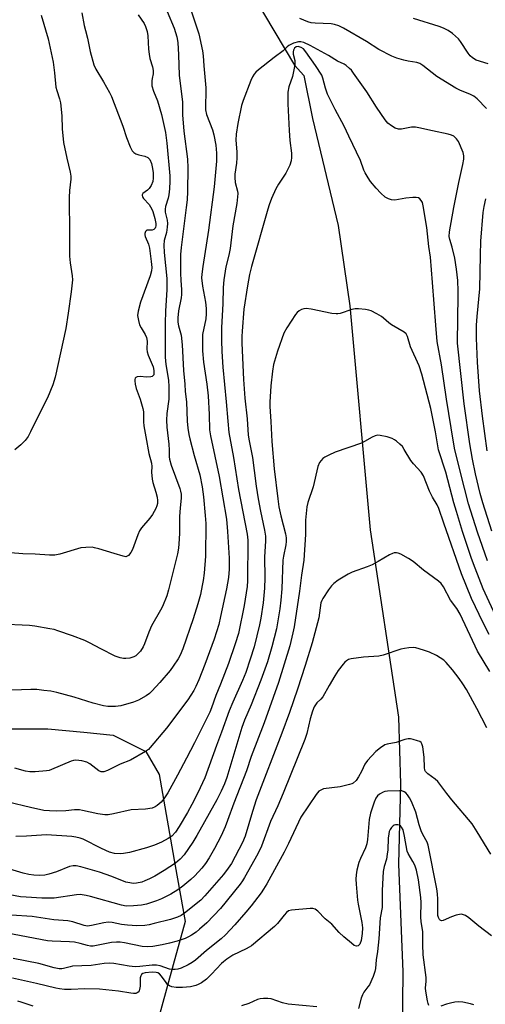
# Model space of a CAD drawing. Units: inches. Extents: x 1255770 to 1261770, y 581450 to 585451.
# Drawn here: x 1256363 to 1256518, y 582707 to 583034 of the extents above; entities that cross this region are included whole.
import ezdxf

# ---------------------------------------------------------------- set-up
doc = ezdxf.new("R2010")
doc.units = ezdxf.units.IN
doc.header["$MEASUREMENT"] = 0
for name, color, linetype in [('HYDRO-Hidden Single Line Stream', 5, 'Continuous'), ('HYDRO-Single Line Stream', 4, 'Continuous'), ('NTRL-Trees', 3, 'Continuous'), ('Undefined', 1, 'Continuous')]:
    doc.layers.add(name, color=color, linetype=linetype)

msp = doc.modelspace()

# ---------------------------------------------------------------- linework, layer by layer
at = {"layer": 'HYDRO-Hidden Single Line Stream'}
msp.add_line((1256371.41, 583158.57), (1256454.57, 583019.03), dxfattribs=at)
at = {"layer": 'HYDRO-Single Line Stream'}
msp.add_lwpolyline([(1256454.57, 583019.03), (1256457.6, 583015.63), (1256460.54, 583001.35), (1256468.97, 582965.85), (1256472.88, 582939.14), (1256479.59, 582864.87), (1256489.01, 582802.69), (1256489.73, 582780.61), (1256489.04, 582753.94), (1256490.41, 582718.2), (1256490.06, 582677.72), (1256486.99, 582625.31), (1256482.16, 582598.37), (1256471.46, 582559.06)], dxfattribs=at)
at = {"layer": 'NTRL-Trees'}
msp.add_lwpolyline([(1256357.59, 582798.83), (1256372.76, 582798.83), (1256384.68, 582797.75), (1256394.43, 582796.66), (1256405.27, 582791.25), (1256409.61, 582783.66), (1256414.99, 582753.39), (1256418.28, 582734.89), (1256414.33, 582720.51), (1256396.68, 582656.38), (1256412.03, 582627.6), (1256426.03, 582612.03), (1256424.25, 582572.01), (1256404.36, 582554.68), (1256355.85, 582535.27)], dxfattribs=at)
at = {"layer": 'Undefined'}
for points, elevation in [([(1256518.52, 582854.62), (1256515.2, 582864.06), (1256512.27, 582873.48), (1256510.88, 582878.72), (1256507.71, 582891.39), (1256507.21, 582893.97), (1256504.92, 582908.24), (1256503.24, 582919.57), (1256501.89, 582927.35), (1256501.38, 582932.77), (1256500.3, 582946.98), (1256499.58, 582955.3), (1256499.08, 582958.9), (1256498.47, 582965.22), (1256497.24, 582972.33), (1256496.93, 582973.46), (1256496.54, 582974.15), (1256496.05, 582974.74), (1256495.65, 582975.01), (1256494.89, 582975.18), (1256493.77, 582975.16), (1256491.46, 582974.94), (1256487.81, 582974.28), (1256486.74, 582974.36), (1256485.71, 582974.66), (1256484.61, 582975.3), (1256483.17, 582976.59), (1256481.67, 582978.19), (1256479.76, 582980.48), (1256478.92, 582981.66), (1256477.97, 582983.36), (1256477.57, 582984.26), (1256476.42, 582987.38), (1256472.59, 582995.47), (1256470.96, 582998.77), (1256468.02, 583004.4), (1256465.52, 583009.49), (1256464.79, 583011.41), (1256463.94, 583014.79), (1256463.57, 583015.74), (1256461.51, 583018.96), (1256458.32, 583023.53), (1256457.55, 583024.43), (1256456.72, 583024.97), (1256455.73, 583025.25), (1256455.06, 583025.18), (1256454.57, 583024.73), (1256454.26, 583024.04), (1256454.14, 583023.52), (1256454.13, 583022.72), (1256454.62, 583020.57), (1256454.67, 583020.03), (1256454.62, 583019.19), (1256453.83, 583015.28), (1256452.67, 583011.92), (1256452.34, 583010.05), (1256452.29, 583008.9), (1256452.36, 583006.28), (1256452.75, 582997.41), (1256453, 582994.02), (1256453.56, 582989.85), (1256453.56, 582988.4), (1256453.43, 582987.26), (1256452.95, 582985.89), (1256451.7, 582983.25), (1256449.23, 582979.53), (1256448.38, 582977.99), (1256446.96, 582974.82), (1256446.14, 582972.7), (1256445.69, 582971.3), (1256440.28, 582952.23), (1256439.62, 582949.55), (1256438.93, 582945.83), (1256437.78, 582938.07), (1256437.16, 582930.77), (1256437.07, 582929.05), (1256437.08, 582926.84), (1256437.63, 582914.8), (1256438.04, 582908.53), (1256438.81, 582901.68), (1256439.18, 582896.28), (1256439.47, 582894.42), (1256440.56, 582888.86), (1256441.21, 582884.5), (1256441.86, 582879.38), (1256442.52, 582875.14), (1256443.28, 582871.08), (1256444.61, 582864.78), (1256444.9, 582862.77), (1256444.91, 582861.05), (1256444.64, 582855.94), (1256444.71, 582848.95), (1256444.63, 582845.46), (1256444.12, 582840.63), (1256443.4, 582835.54), (1256442.98, 582833.33), (1256441.11, 582826.05), (1256439.87, 582821.93), (1256438.38, 582817.53), (1256437.3, 582814.82), (1256434.05, 582807.67), (1256432.83, 582804.78), (1256430.38, 582797.68), (1256428.62, 582793.3), (1256424.79, 582782.54), (1256422.51, 582777.59), (1256420.48, 582773.65), (1256419.06, 582771.02), (1256416.34, 582766.45), (1256415.06, 582764.52), (1256413.88, 582763.22), (1256412.69, 582762.38), (1256410.4, 582761.24), (1256408.06, 582760.23), (1256405.41, 582759.32), (1256399.77, 582757.81), (1256397.87, 582757.41), (1256396.76, 582757.32), (1256394.81, 582757.45), (1256393.18, 582757.93), (1256390.56, 582759.05), (1256384.46, 582762.18), (1256383.41, 582762.56), (1256382.06, 582762.91), (1256380.65, 582763.08), (1256372.35, 582763.65), (1256365.69, 582763.19), (1256362.15, 582763.06)], 630), ([(1256521.89, 582835.04), (1256517.14, 582845.29), (1256514.41, 582852.11), (1256513.24, 582855.38), (1256510.3, 582864.25), (1256508.22, 582870.89), (1256507.36, 582873.82), (1256504.69, 582883.98), (1256502.28, 582891.39), (1256501.28, 582897.36), (1256499.77, 582905.08), (1256496.78, 582916.54), (1256495.86, 582919.28), (1256493.05, 582925.56), (1256492.03, 582929.07), (1256491.52, 582929.9), (1256490.86, 582930.45), (1256486.75, 582932.87), (1256485.82, 582933.57), (1256484.07, 582935.15), (1256483.37, 582935.69), (1256481.83, 582936.59), (1256479.97, 582937.52), (1256479.15, 582937.79), (1256478.03, 582937.99), (1256475.77, 582938.21), (1256474.65, 582938.19), (1256473.52, 582937.93), (1256469.72, 582936.69), (1256468.91, 582936.52), (1256468.35, 582936.49), (1256466.93, 582936.68), (1256460.07, 582938.11), (1256458.4, 582938.31), (1256457.59, 582938.25), (1256456.83, 582937.96), (1256456.1, 582937.52), (1256455.42, 582937), (1256454.84, 582936.36), (1256451.97, 582931.94), (1256451.02, 582930.16), (1256448.9, 582924.11), (1256447.59, 582919.72), (1256447.26, 582917.46), (1256446.72, 582912.62), (1256446.38, 582907.27), (1256446.38, 582905.79), (1256446.71, 582900.81), (1256446.97, 582894.19), (1256447.79, 582885.11), (1256448.97, 582875.14), (1256449.35, 582872.51), (1256450.01, 582869.45), (1256451.51, 582863.56), (1256451.74, 582862.15), (1256451.81, 582861.03), (1256451.7, 582859.92), (1256450.87, 582856.11), (1256450.67, 582854.76), (1256450.29, 582845.23), (1256450.02, 582841.5), (1256449.69, 582838.67), (1256448.56, 582832.02), (1256447.06, 582826.06), (1256445.55, 582821.05), (1256443.42, 582815), (1256440.16, 582806.78), (1256438, 582801.67), (1256437.11, 582799.27), (1256432.07, 582782.67), (1256431.32, 582780.54), (1256430.22, 582778.08), (1256428.73, 582775.24), (1256422.15, 582763.42), (1256420.78, 582761.22), (1256417.96, 582757.04), (1256416.58, 582755.54), (1256415.03, 582754.2), (1256411.32, 582751.76), (1256408.25, 582749.93), (1256406.47, 582749.01), (1256404.94, 582748.32), (1256403.87, 582747.94), (1256402.15, 582747.59), (1256401.01, 582747.53), (1256399.92, 582747.66), (1256398.57, 582747.96), (1256393.96, 582749.77), (1256389.89, 582751.2), (1256383.69, 582753.03), (1256382.13, 582753.36), (1256381.14, 582753.37), (1256379.89, 582753.12), (1256375.57, 582751.37), (1256373.08, 582750.56), (1256371.7, 582750.22), (1256370.07, 582750.12), (1256368.06, 582750.26), (1256366.42, 582750.49), (1256364.57, 582750.94), (1256353.72, 582754.07)], 628), ([(1256519.08, 582830.17), (1256517.11, 582833.99), (1256513.2, 582842.03), (1256509.89, 582850.21), (1256504.06, 582867.02), (1256502.44, 582871.95), (1256501.86, 582873.2), (1256500.28, 582875.73), (1256499.26, 582877.73), (1256497.33, 582882.77), (1256496.54, 582883.98), (1256493.96, 582886.78), (1256493.12, 582887.81), (1256490.95, 582891.52), (1256490.31, 582892.46), (1256489.5, 582893.3), (1256488.39, 582894.25), (1256487.69, 582894.77), (1256486.93, 582895.19), (1256485.22, 582895.7), (1256482.89, 582896.21), (1256482.03, 582896.24), (1256481.26, 582896.06), (1256480.24, 582895.61), (1256477.75, 582894.12), (1256476.72, 582893.6), (1256468.01, 582890.62), (1256465.87, 582889.68), (1256464.59, 582889.01), (1256463.9, 582888.51), (1256463.35, 582887.89), (1256462.88, 582887.18), (1256462.31, 582885.88), (1256460.69, 582879.14), (1256458.92, 582873.94), (1256458.59, 582872.54), (1256458.21, 582868.1), (1256458.2, 582863.36), (1256457.63, 582854.81), (1256456.83, 582849.77), (1256456.22, 582844.51), (1256454.39, 582832.72), (1256453.99, 582830.68), (1256452.97, 582826.41), (1256449.25, 582814.22), (1256444.48, 582800.77), (1256440.22, 582789.6), (1256438.57, 582784.88), (1256434.4, 582774.1), (1256432.33, 582768.34), (1256431.53, 582766.31), (1256430.18, 582763.36), (1256428.03, 582759.08), (1256426.28, 582755.99), (1256425.07, 582754.12), (1256423.85, 582752.57), (1256421.46, 582750.03), (1256420.18, 582748.83), (1256417.48, 582746.55), (1256415.87, 582745.39), (1256413.49, 582743.95), (1256410.39, 582742.36), (1256408.79, 582741.69), (1256405.46, 582740.68), (1256403.77, 582740.26), (1256401.13, 582740.03), (1256398.77, 582739.99), (1256397.18, 582740.25), (1256386.9, 582743.19), (1256385.48, 582743.54), (1256384.1, 582743.78), (1256383.41, 582743.81), (1256382.23, 582743.71), (1256374.83, 582742.64), (1256373.08, 582742.57), (1256370.75, 582742.6), (1256365.61, 582742.91), (1256363.67, 582743.1), (1256354.71, 582744.7)], 626), ([(1256519.34, 582817.88), (1256515.19, 582824.64), (1256509.47, 582836.87), (1256508.36, 582838.74), (1256506.29, 582841.56), (1256503.93, 582845.95), (1256503.12, 582847.01), (1256502.33, 582847.78), (1256497.36, 582851.44), (1256493.85, 582854.4), (1256492.37, 582855.37), (1256489.77, 582856.82), (1256488.96, 582857.13), (1256488.4, 582857.22), (1256487.55, 582857.19), (1256487.01, 582857.05), (1256486, 582856.55), (1256482.31, 582854.31), (1256480.27, 582853.27), (1256478.66, 582852.59), (1256473.61, 582850.78), (1256472.28, 582850.16), (1256469.02, 582848.1), (1256467.59, 582847.05), (1256466.84, 582846.24), (1256465.81, 582844.92), (1256463.92, 582842.1), (1256463.56, 582841.37), (1256463.32, 582840.64), (1256462.6, 582835.7), (1256460.35, 582827.32), (1256458.05, 582819.8), (1256455.52, 582811.96), (1256452.85, 582804.23), (1256450.34, 582797.33), (1256441.83, 582775.25), (1256440.57, 582771.36), (1256438.22, 582763.24), (1256437.29, 582761.14), (1256433.6, 582754.16), (1256432.59, 582752.54), (1256431, 582750.47), (1256424.79, 582743.34), (1256423.45, 582741.94), (1256418.07, 582737.62), (1256416.93, 582736.89), (1256415.73, 582736.33), (1256413.38, 582735.58), (1256407.99, 582734.18), (1256406.3, 582733.78), (1256404.95, 582733.57), (1256402.3, 582733.46), (1256399.14, 582733.66), (1256397.18, 582733.91), (1256394.1, 582734.56), (1256392.79, 582734.65), (1256391.35, 582734.46), (1256387.26, 582733.52), (1256385.85, 582733.38), (1256384.79, 582733.56), (1256381.04, 582734.74), (1256379.33, 582735.11), (1256374.78, 582735.45), (1256367.52, 582736.51), (1256360.58, 582736.93)], 624), ([(1256518.31, 582799.15), (1256514.97, 582805.6), (1256511.54, 582811.88), (1256510.38, 582813.8), (1256509.18, 582815.53), (1256506.92, 582818.42), (1256504.86, 582820.82), (1256504.02, 582821.59), (1256502.87, 582822.42), (1256501.62, 582823.12), (1256499.28, 582824.24), (1256497.34, 582824.95), (1256494.78, 582825.7), (1256493.92, 582825.81), (1256492.46, 582825.7), (1256490.99, 582825.48), (1256489.84, 582825.21), (1256483.94, 582823.31), (1256482.52, 582822.94), (1256477.43, 582822.56), (1256473.28, 582822.06), (1256472.49, 582821.79), (1256471.82, 582821.4), (1256471.21, 582820.91), (1256470.63, 582820.26), (1256469.05, 582818.14), (1256467.93, 582816.44), (1256466, 582813.2), (1256463.96, 582809.42), (1256463.27, 582808.61), (1256461.93, 582807.41), (1256461.46, 582806.81), (1256461.07, 582806.12), (1256460.55, 582804.73), (1256459.75, 582802.17), (1256458.59, 582797.28), (1256457.93, 582795.23), (1256450.83, 582777.52), (1256449.03, 582773.3), (1256446.61, 582768.01), (1256443.62, 582759.93), (1256442.41, 582757.35), (1256437.98, 582749.47), (1256437.28, 582748.33), (1256436.48, 582747.26), (1256430.05, 582739.24), (1256425.45, 582734.47), (1256423.07, 582732.28), (1256421.95, 582731.37), (1256420.37, 582730.29), (1256419.35, 582729.74), (1256418.27, 582729.28), (1256415.58, 582728.38), (1256413.14, 582727.72), (1256410.67, 582727.14), (1256407.61, 582726.53), (1256405.94, 582726.42), (1256404, 582726.53), (1256398.16, 582727.75), (1256396.71, 582727.97), (1256395.56, 582728.05), (1256393.83, 582727.92), (1256388.89, 582726.86), (1256387.75, 582726.69), (1256386.92, 582726.68), (1256385.87, 582726.86), (1256383.42, 582727.61), (1256381.57, 582728.02), (1256379.9, 582728.18), (1256374.15, 582728.35), (1256372.68, 582728.48), (1256356.88, 582731.41)], 622), ([(1256519.62, 582757.24), (1256515.12, 582764.65), (1256513.41, 582767.25), (1256506.68, 582775.22), (1256505.01, 582777.33), (1256502.03, 582781.35), (1256501.21, 582782.09), (1256498.75, 582783.87), (1256498.03, 582784.64), (1256497.79, 582785.13), (1256497.59, 582785.96), (1256497.58, 582789.37), (1256497.14, 582792.84), (1256496.8, 582793.87), (1256496.49, 582794.27), (1256496.06, 582794.56), (1256495.29, 582794.87), (1256493.9, 582795.27), (1256493.05, 582795.45), (1256492.22, 582795.5), (1256491.16, 582795.27), (1256488.24, 582794.26), (1256485.25, 582793.71), (1256484.49, 582793.46), (1256483.06, 582792.55), (1256481.48, 582791.3), (1256478.73, 582788.28), (1256477.88, 582787.12), (1256476.78, 582784.62), (1256475.76, 582782.86), (1256474.94, 582781.68), (1256474.02, 582780.82), (1256473.57, 582780.57), (1256472.77, 582780.3), (1256469.68, 582779.6), (1256464.18, 582778.86), (1256463.44, 582778.61), (1256462.66, 582778.1), (1256461.74, 582776.97), (1256456.62, 582769.48), (1256452.56, 582760.74), (1256451.13, 582757.85), (1256445.33, 582747.36), (1256444.29, 582745.63), (1256443.43, 582744.41), (1256440.19, 582740.11), (1256438.43, 582737.96), (1256434.77, 582733.75), (1256431.71, 582730.5), (1256430.23, 582729.14), (1256425.4, 582725.27), (1256421.69, 582722.08), (1256420.56, 582721.22), (1256419.29, 582720.51), (1256416.91, 582719.38), (1256415.83, 582719.02), (1256415.02, 582718.94), (1256413.94, 582718.98), (1256413.13, 582719.1), (1256410.02, 582720.14), (1256408.75, 582720.41), (1256407.38, 582720.38), (1256403.3, 582719.92), (1256401.65, 582719.85), (1256399.73, 582720.04), (1256394.59, 582720.92), (1256393.15, 582721.04), (1256391.39, 582720.89), (1256387.06, 582720.3), (1256380.94, 582720), (1256380.12, 582719.87), (1256377.92, 582719.26), (1256377.36, 582719.19), (1256376.54, 582719.21), (1256374.87, 582719.54), (1256369.74, 582720.98), (1256361.25, 582722.57)], 620), ([(1256519.83, 582730.17), (1256515.62, 582733.29), (1256512.34, 582736.08), (1256511.2, 582736.86), (1256510.26, 582737.2), (1256509.78, 582737.26), (1256509.25, 582737.23), (1256508.17, 582736.95), (1256506.55, 582736.39), (1256503.88, 582735.16), (1256503.24, 582735.13), (1256502.89, 582735.3), (1256502.59, 582735.58), (1256502.27, 582736.19), (1256502.12, 582736.92), (1256502.05, 582742.34), (1256501.94, 582744.09), (1256501.73, 582745.76), (1256498.88, 582760.16), (1256498.5, 582761.19), (1256497.06, 582763.74), (1256496.49, 582764.96), (1256495.85, 582766.91), (1256494.76, 582771.11), (1256493.29, 582774.7), (1256492.66, 582775.97), (1256492.04, 582776.92), (1256491.51, 582777.54), (1256490.9, 582777.96), (1256490.18, 582778.2), (1256489.31, 582778.26), (1256485.41, 582778.11), (1256484.53, 582777.97), (1256483.98, 582777.8), (1256482.7, 582777.16), (1256482.09, 582776.63), (1256481.51, 582775.76), (1256480.96, 582774.43), (1256479.71, 582770.88), (1256479.27, 582768.76), (1256478.72, 582762.13), (1256478.51, 582760.66), (1256478.05, 582759.28), (1256476.46, 582755.8), (1256475.92, 582754.44), (1256475.17, 582751.93), (1256474.95, 582750.4), (1256474.88, 582748.89), (1256474.94, 582747.22), (1256475.48, 582741.95), (1256475.69, 582740.59), (1256476.88, 582734.6), (1256477.11, 582732.83), (1256477.01, 582730.86), (1256476.69, 582728.61), (1256476.19, 582727.31), (1256475.69, 582726.8), (1256475.06, 582726.67), (1256474.35, 582726.95), (1256473.42, 582727.64), (1256470.87, 582729.78), (1256469.35, 582731.19), (1256466.97, 582734.04), (1256464.69, 582735.73), (1256462.23, 582738.28), (1256461.37, 582738.99), (1256460.6, 582739.23), (1256459.74, 582739.24), (1256453.57, 582738.67), (1256452.56, 582738.37), (1256451.9, 582737.89), (1256451.13, 582737.03), (1256448.92, 582734.26), (1256447.92, 582733.17), (1256440.26, 582726.83), (1256439.56, 582726.33), (1256438.55, 582725.76), (1256434.08, 582723.66), (1256432.12, 582722.39), (1256430.96, 582721.51), (1256430.31, 582720.91), (1256427.07, 582717.4), (1256425.4, 582715.74), (1256423.69, 582714.57), (1256422.64, 582714.01), (1256421.82, 582713.68), (1256420.1, 582713.23), (1256417.41, 582712.99), (1256415.31, 582712.96), (1256413.89, 582713.22), (1256413.11, 582713.51), (1256412.47, 582714), (1256411.94, 582714.64), (1256410.49, 582716.75), (1256409.74, 582717.55), (1256409.25, 582717.83), (1256408.71, 582718), (1256407.32, 582718.08), (1256405.06, 582717.88), (1256404.28, 582717.64), (1256403.83, 582717.31), (1256403.59, 582716.9), (1256403.38, 582716.14), (1256403.39, 582713.42), (1256403.18, 582712.33), (1256402.98, 582711.84), (1256402.7, 582711.42), (1256402.32, 582711.15), (1256401.87, 582711.03), (1256401.1, 582710.98), (1256400.27, 582711.04), (1256396.16, 582711.77), (1256389.92, 582712.42), (1256385.02, 582712.57), (1256380.51, 582712.27), (1256378.27, 582712.33), (1256376.57, 582712.49), (1256375.43, 582712.71), (1256369.02, 582714.28), (1256360.99, 582716.1)], 618), ([(1256499.13, 582707.03), (1256498.82, 582707.69), (1256498.59, 582708.5), (1256498.04, 582711.71), (1256498.02, 582712.7), (1256498.19, 582715.13), (1256498.15, 582716.28), (1256497.18, 582723.77), (1256497.06, 582727.26), (1256497.09, 582731.56), (1256496.55, 582734.79), (1256496.41, 582736.41), (1256496.52, 582741.13), (1256496.47, 582742.8), (1256495.67, 582748.65), (1256494.94, 582751.95), (1256494.45, 582753.56), (1256493.83, 582754.79), (1256492.23, 582757.4), (1256491.93, 582758.18), (1256491.05, 582763.25), (1256490.56, 582765.26), (1256490.06, 582766.2), (1256489.72, 582766.57), (1256489.31, 582766.83), (1256488.83, 582766.98), (1256488.08, 582767.01), (1256487.61, 582766.9), (1256487.2, 582766.64), (1256486.67, 582766.1), (1256486.24, 582765.44), (1256485.96, 582764.71), (1256485.8, 582763.92), (1256485.65, 582762.52), (1256485.48, 582758.64), (1256485.32, 582757.22), (1256485, 582755.57), (1256484.23, 582753.15), (1256483.9, 582751.45), (1256483.57, 582745.17), (1256483.66, 582740.79), (1256483.62, 582739.47), (1256482.95, 582736.07), (1256482.54, 582729.14), (1256482.06, 582724.89), (1256481.63, 582722.12), (1256481.39, 582719.33), (1256481.22, 582718.23), (1256480.61, 582716.57), (1256479.36, 582713.88), (1256478.9, 582713.14), (1256477.52, 582711.37), (1256477.04, 582710.54), (1256476.67, 582709.45), (1256475.8, 582706.06)], 616), ([(1256367.93, 582706.76), (1256363.88, 582708.13), (1256362.78, 582708.41)], 616), ([(1256461.96, 582706.56), (1256452.42, 582707.42), (1256450.6, 582707.9), (1256446.75, 582709.2), (1256445.64, 582709.36), (1256444.25, 582709.33), (1256443.14, 582709.21), (1256442.31, 582709), (1256439.34, 582707.68), (1256436.96, 582706.93)], 616), ([(1256513.99, 582707.25), (1256512.9, 582707.6), (1256510.33, 582708.09), (1256508.9, 582708.22), (1256507.75, 582708.09), (1256506.32, 582707.78), (1256504.89, 582707.41), (1256503.03, 582706.8)], 616)]:
    msp.add_lwpolyline(points, dxfattribs=dict(at, elevation=elevation))
for points in [[(1256410.04, 583042.5, 636), (1256414.62, 583031.33, 636), (1256415.49, 583028.51, 636), (1256415.8, 583026.53, 636), (1256416.11, 583022.54, 636), (1256416.34, 583015.76, 636), (1256417.38, 583006.8, 636), (1256417.45, 583002.62, 636), (1256417.81, 582997.15, 636), (1256419.02, 582987.86, 636), (1256419.18, 582984.96, 636), (1256419.08, 582977.09, 636), (1256418.91, 582974.42, 636), (1256418.63, 582971.77, 636), (1256416.92, 582958.53, 636), (1256416.74, 582956.28, 636), (1256416.71, 582949.95, 636), (1256416.8, 582947.75, 636), (1256417.06, 582944.49, 636), (1256417.05, 582943, 636), (1256416.91, 582941.83, 636), (1256416.12, 582937.52, 636), (1256415.87, 582935.21, 636), (1256415.85, 582933.78, 636), (1256416.04, 582932.51, 636), (1256416.91, 582929.42, 636), (1256417.31, 582926.25, 636), (1256417.69, 582917.76, 636), (1256418.14, 582913.21, 636), (1256418.3, 582910.81, 636), (1256418.73, 582907.35, 636), (1256418.93, 582900.87, 636), (1256419.19, 582898.54, 636), (1256419.49, 582896.48, 636), (1256419.8, 582895.06, 636), (1256421.29, 582889.49, 636), (1256423.13, 582883.08, 636), (1256423.97, 582879.12, 636), (1256424.41, 582875.76, 636), (1256424.96, 582869.59, 636), (1256425.11, 582866.97, 636), (1256425.05, 582856.08, 636), (1256424.56, 582850.46, 636), (1256424.28, 582848.09, 636), (1256423.96, 582846.33, 636), (1256423.33, 582843.42, 636), (1256422.49, 582840.3, 636), (1256420.92, 582835.36, 636), (1256417.51, 582825.33, 636), (1256416.68, 582823.29, 636), (1256416.01, 582822.04, 636), (1256414.34, 582819.56, 636), (1256413.27, 582818.15, 636), (1256409.87, 582814.21, 636), (1256407.25, 582811.33, 636), (1256406.41, 582810.53, 636), (1256405.35, 582809.74, 636), (1256402.83, 582808.28, 636), (1256401.19, 582807.66, 636), (1256396.9, 582806.5, 636), (1256395.21, 582806.28, 636), (1256392.69, 582806.27, 636), (1256391.25, 582806.49, 636), (1256387.77, 582807.29, 636), (1256381.44, 582809.36, 636), (1256375.75, 582810.84, 636), (1256373.75, 582811.28, 636), (1256371.45, 582811.58, 636), (1256369.15, 582811.82, 636), (1256367.14, 582811.89, 636), (1256357.7, 582811.57, 636)], [(1256419.3, 583040.12, 634), (1256422.83, 583029.5, 634), (1256424.08, 583023.85, 634), (1256424.27, 583022.18, 634), (1256424.42, 583018.82, 634), (1256425.12, 583011.53, 634), (1256425.14, 583010.06, 634), (1256424.99, 583005.64, 634), (1256425.06, 583004.22, 634), (1256425.41, 583002.65, 634), (1256427.3, 582997.58, 634), (1256427.83, 582995.94, 634), (1256428.42, 582992.46, 634), (1256428.64, 582989.84, 634), (1256428.64, 582987.24, 634), (1256427.85, 582978.63, 634), (1256426.02, 582964.28, 634), (1256424.11, 582952.29, 634), (1256423.77, 582949.74, 634), (1256423.72, 582948.48, 634), (1256423.99, 582945.7, 634), (1256425, 582940.46, 634), (1256425.27, 582938.26, 634), (1256425.26, 582936.58, 634), (1256425.11, 582934.89, 634), (1256424.06, 582929.7, 634), (1256423.99, 582927.99, 634), (1256424, 582924.27, 634), (1256424.36, 582920.49, 634), (1256425.47, 582913.15, 634), (1256425.89, 582909.34, 634), (1256426.24, 582903.09, 634), (1256426.32, 582898.05, 634), (1256426.65, 582896.04, 634), (1256429.51, 582882.56, 634), (1256431.94, 582868.41, 634), (1256432.36, 582864.26, 634), (1256432.85, 582855.49, 634), (1256432.91, 582851.84, 634), (1256432.64, 582849.01, 634), (1256431.94, 582845.24, 634), (1256430.03, 582836.06, 634), (1256429.4, 582833.39, 634), (1256427.93, 582828.58, 634), (1256424.83, 582820.13, 634), (1256422.82, 582815.07, 634), (1256421.78, 582812.81, 634), (1256421.13, 582811.57, 634), (1256419.13, 582808.42, 634), (1256412.06, 582799.08, 634), (1256406.71, 582792.61, 634), (1256406.1, 582792.01, 634), (1256405.18, 582791.34, 634), (1256400.19, 582788.42, 634), (1256396.76, 582787.13, 634), (1256392.55, 582784.94, 634), (1256391.27, 582784.49, 634), (1256390.38, 582784.54, 634), (1256389.67, 582784.85, 634), (1256386.66, 582787.15, 634), (1256385.69, 582787.75, 634), (1256384.06, 582788.22, 634), (1256382.08, 582788.45, 634), (1256381.26, 582788.32, 634), (1256380.45, 582788.06, 634), (1256373.99, 582785.31, 634), (1256373.16, 582785.04, 634), (1256372.3, 582784.88, 634), (1256368.51, 582784.55, 634), (1256366.76, 582784.52, 634), (1256365.37, 582784.78, 634), (1256361.77, 582785.71, 634)], [(1256402.75, 583035.72, 638), (1256404.67, 583032.93, 638), (1256405.14, 583031.89, 638), (1256405.67, 583030.24, 638), (1256405.9, 583028.8, 638), (1256406.13, 583024.36, 638), (1256406.31, 583022.7, 638), (1256406.61, 583021.32, 638), (1256407.48, 583018.47, 638), (1256407.67, 583017.32, 638), (1256407.63, 583016.2, 638), (1256407.3, 583014.68, 638), (1256407.2, 583013.84, 638), (1256407.24, 583012.15, 638), (1256407.73, 583010.48, 638), (1256409.14, 583007.23, 638), (1256410.43, 583002.64, 638), (1256411.71, 582996.68, 638), (1256412.18, 582993.12, 638), (1256413.16, 582982.3, 638), (1256413.24, 582980.56, 638), (1256413.1, 582977.98, 638), (1256412.9, 582975.99, 638), (1256412.64, 582974.87, 638), (1256411.81, 582972.12, 638), (1256411.64, 582971.24, 638), (1256411.67, 582970.32, 638), (1256412.32, 582967.61, 638), (1256412.44, 582966.47, 638), (1256412.34, 582965.31, 638), (1256412.04, 582963.56, 638), (1256411.36, 582960.89, 638), (1256411.25, 582959.29, 638), (1256411.36, 582956.87, 638), (1256412.16, 582948.22, 638), (1256412.24, 582946.24, 638), (1256412.2, 582944.5, 638), (1256411.74, 582937.58, 638), (1256411.6, 582933.33, 638), (1256411.7, 582922.17, 638), (1256411.91, 582919.7, 638), (1256412.77, 582914.56, 638), (1256412.92, 582912.34, 638), (1256412.86, 582908.24, 638), (1256412.16, 582903.49, 638), (1256412.04, 582901.23, 638), (1256412.22, 582898.95, 638), (1256412.91, 582893.23, 638), (1256413.01, 582891.28, 638), (1256413, 582889.07, 638), (1256413.09, 582888.27, 638), (1256413.65, 582886.3, 638), (1256416.52, 582878.53, 638), (1256416.76, 582877.68, 638), (1256416.92, 582876.67, 638), (1256416.93, 582875.33, 638), (1256416.57, 582872.15, 638), (1256416.38, 582869.29, 638), (1256416.39, 582863.69, 638), (1256416.23, 582860.19, 638), (1256416.07, 582858.77, 638), (1256415.73, 582856.91, 638), (1256412.78, 582844.9, 638), (1256412.19, 582842.95, 638), (1256410.82, 582839.45, 638), (1256410.14, 582838.15, 638), (1256407.16, 582833.04, 638), (1256406.23, 582830.89, 638), (1256404.85, 582827.03, 638), (1256404.33, 582826.05, 638), (1256403.42, 582824.63, 638), (1256402.53, 582823.59, 638), (1256401.91, 582823.09, 638), (1256401.23, 582822.68, 638), (1256399.96, 582822.27, 638), (1256398.62, 582822.11, 638), (1256397.81, 582822.17, 638), (1256396.72, 582822.38, 638), (1256395.11, 582822.9, 638), (1256390.3, 582825.31, 638), (1256386.59, 582827.39, 638), (1256385.01, 582828.09, 638), (1256380.95, 582829.63, 638), (1256376.06, 582831.37, 638), (1256374.81, 582831.76, 638), (1256373.43, 582832.05, 638), (1256368.44, 582832.87, 638), (1256366.68, 582833.08, 638), (1256356.68, 582833.53, 638)], [(1256383.97, 583036.46, 640), (1256384.78, 583032.19, 640), (1256385.18, 583030.51, 640), (1256385.91, 583028.06, 640), (1256386.78, 583023.59, 640), (1256388.04, 583019.14, 640), (1256388.64, 583017.74, 640), (1256391.15, 583013.57, 640), (1256393.2, 583009.95, 640), (1256393.86, 583008.64, 640), (1256397.61, 582998.83, 640), (1256398.78, 582995.02, 640), (1256400.07, 582992, 640), (1256400.73, 582990.68, 640), (1256401.25, 582990.03, 640), (1256401.91, 582989.63, 640), (1256402.95, 582989.29, 640), (1256404.94, 582988.83, 640), (1256405.91, 582988.39, 640), (1256406.54, 582987.7, 640), (1256407.08, 582986.41, 640), (1256407.5, 582984.73, 640), (1256407.66, 582983.3, 640), (1256407.7, 582981.57, 640), (1256407.55, 582980.45, 640), (1256407, 582979.13, 640), (1256406.4, 582978.17, 640), (1256405.8, 582977.58, 640), (1256404.3, 582976.44, 640), (1256404.04, 582976.08, 640), (1256403.98, 582975.8, 640), (1256404.09, 582975.39, 640), (1256404.49, 582974.77, 640), (1256406.39, 582972.85, 640), (1256407.23, 582971.32, 640), (1256407.53, 582970.54, 640), (1256408.17, 582968.21, 640), (1256408.52, 582966.56, 640), (1256408.57, 582965.77, 640), (1256408.5, 582965.31, 640), (1256408.33, 582964.92, 640), (1256407.91, 582964.48, 640), (1256407.34, 582964.27, 640), (1256405.58, 582964.25, 640), (1256405.41, 582964.18, 640), (1256405.13, 582963.88, 640), (1256404.91, 582963.23, 640), (1256404.9, 582962.74, 640), (1256405.01, 582962.24, 640), (1256406.1, 582959.69, 640), (1256406.47, 582958.31, 640), (1256407.06, 582953.9, 640), (1256407.2, 582951.96, 640), (1256407.16, 582950.82, 640), (1256406.72, 582949.13, 640), (1256403.5, 582940.41, 640), (1256402.66, 582937.41, 640), (1256402.5, 582936.02, 640), (1256402.77, 582934.27, 640), (1256403.19, 582932.84, 640), (1256403.71, 582931.84, 640), (1256405.04, 582929.66, 640), (1256405.49, 582928.65, 640), (1256405.65, 582927.44, 640), (1256405.55, 582924.83, 640), (1256405.65, 582923.97, 640), (1256406.02, 582922.86, 640), (1256407.62, 582918.98, 640), (1256407.91, 582917.71, 640), (1256407.94, 582916.75, 640), (1256407.86, 582916.34, 640), (1256407.68, 582916.02, 640), (1256407.32, 582915.78, 640), (1256406.85, 582915.65, 640), (1256405.48, 582915.57, 640), (1256403.39, 582915.76, 640), (1256402.36, 582915.62, 640), (1256401.95, 582915.42, 640), (1256401.7, 582915.14, 640), (1256401.58, 582914.75, 640), (1256401.56, 582914.26, 640), (1256401.7, 582913.18, 640), (1256402.03, 582911.81, 640), (1256403.37, 582908.21, 640), (1256404.3, 582905.17, 640), (1256404.42, 582904.06, 640), (1256404.42, 582900.72, 640), (1256404.53, 582899.35, 640), (1256405.26, 582895.73, 640), (1256406.18, 582890.22, 640), (1256407.08, 582886.96, 640), (1256407.18, 582885.91, 640), (1256407.08, 582883.99, 640), (1256407.3, 582881.71, 640), (1256407.52, 582880.58, 640), (1256408.55, 582877.3, 640), (1256408.98, 582875.67, 640), (1256409.13, 582874.58, 640), (1256409.06, 582873.54, 640), (1256408.89, 582872.78, 640), (1256408.56, 582871.97, 640), (1256407.45, 582869.92, 640), (1256406.55, 582868.73, 640), (1256403.82, 582865.56, 640), (1256403.17, 582864.57, 640), (1256402.57, 582863.22, 640), (1256400.77, 582858.3, 640), (1256400.32, 582857.32, 640), (1256399.5, 582856.33, 640), (1256399.1, 582856.07, 640), (1256398.66, 582855.95, 640), (1256397.67, 582856.09, 640), (1256394.79, 582857.05, 640), (1256389.68, 582858.56, 640), (1256388.26, 582858.93, 640), (1256387.4, 582859.05, 640), (1256385.38, 582859.02, 640), (1256383.65, 582858.83, 640), (1256376.71, 582856.74, 640), (1256375.03, 582856.5, 640), (1256373.3, 582856.46, 640), (1256368.53, 582856.75, 640), (1256364.49, 582856.85, 640), (1256360.38, 582857.26, 640)], [(1256370.58, 583035.68, 642), (1256372.86, 583027.83, 642), (1256374.46, 583020.07, 642), (1256374.97, 583016.51, 642), (1256375.44, 583011.71, 642), (1256375.71, 583010.63, 642), (1256376.64, 583007.92, 642), (1256376.95, 583006.52, 642), (1256377.39, 583002.2, 642), (1256377.5, 582997.96, 642), (1256377.98, 582993.35, 642), (1256379.01, 582988.23, 642), (1256380.18, 582983.6, 642), (1256380.37, 582982.26, 642), (1256380.36, 582981.19, 642), (1256379.9, 582977.44, 642), (1256379.78, 582975.19, 642), (1256379.98, 582962.99, 642), (1256379.98, 582955.72, 642), (1256380.15, 582953.45, 642), (1256380.82, 582949.18, 642), (1256380.87, 582947.78, 642), (1256380.48, 582943.79, 642), (1256379.51, 582936.75, 642), (1256378.68, 582931.64, 642), (1256375.15, 582915.5, 642), (1256374.39, 582912.95, 642), (1256372.59, 582908.62, 642), (1256369.95, 582903.44, 642), (1256367.01, 582897.36, 642), (1256366.19, 582895.87, 642), (1256365.18, 582894.51, 642), (1256363.77, 582893.04, 642), (1256361.85, 582891.4, 642)], [(1256518.23, 583004.71, 634), (1256515.06, 583007.85, 634), (1256513.95, 583008.81, 634), (1256512.93, 583009.38, 634), (1256509.31, 583010.76, 634), (1256508, 583011.45, 634), (1256501.75, 583015.27, 634), (1256497.06, 583018.98, 634), (1256496.15, 583019.58, 634), (1256495.06, 583019.95, 634), (1256492.21, 583020.4, 634), (1256490.77, 583020.73, 634), (1256488.48, 583021.4, 634), (1256486.86, 583022.05, 634), (1256482.47, 583024.22, 634), (1256478.37, 583026.89, 634), (1256470.79, 583031.3, 634), (1256469.22, 583032.08, 634), (1256467.81, 583032.52, 634), (1256466.65, 583032.75, 634), (1256461.42, 583032.95, 634), (1256460.04, 583033.14, 634), (1256458.95, 583033.45, 634), (1256456.27, 583034.6, 634)], [(1256518.74, 583019.47, 636), (1256514.8, 583020.73, 636), (1256513.61, 583021.44, 636), (1256512.81, 583022.16, 636), (1256512.09, 583022.99, 636), (1256509.6, 583026.93, 636), (1256508.91, 583027.83, 636), (1256506.98, 583029.6, 636), (1256505.52, 583030.58, 636), (1256503.91, 583031.39, 636), (1256502.56, 583031.94, 636), (1256494.03, 583034.55, 636)], [(1256519.92, 582864.42, 632), (1256516.98, 582873.86, 632), (1256516.11, 582876.94, 632), (1256514.55, 582883.42, 632), (1256513.51, 582888.27, 632), (1256512.69, 582893.35, 632), (1256510.75, 582906.68, 632), (1256508.6, 582926.79, 632), (1256508.57, 582928.55, 632), (1256508.71, 582933.3, 632), (1256508.82, 582944.11, 632), (1256508.69, 582947.56, 632), (1256508.26, 582951.36, 632), (1256507.65, 582955.04, 632), (1256506.82, 582958.61, 632), (1256506.01, 582961.22, 632), (1256505.85, 582962.21, 632), (1256505.98, 582963.71, 632), (1256507.36, 582971.82, 632), (1256509.08, 582980.17, 632), (1256510.41, 582986.14, 632), (1256510.7, 582987.86, 632), (1256510.67, 582988.99, 632), (1256510.43, 582990.09, 632), (1256508.89, 582993.72, 632), (1256508.25, 582994.65, 632), (1256507.39, 582995.45, 632), (1256506.65, 582995.88, 632), (1256505.54, 582996.21, 632), (1256500.32, 582997.27, 632), (1256495.76, 582998.31, 632), (1256494.61, 582998.5, 632), (1256493.29, 582998.47, 632), (1256490.07, 582997.86, 632), (1256488.98, 582997.83, 632), (1256487.92, 582998.18, 632), (1256486.68, 582998.91, 632), (1256485.53, 582999.78, 632), (1256484.62, 583000.87, 632), (1256481.68, 583005.14, 632), (1256478.48, 583010.18, 632), (1256474.13, 583016.44, 632), (1256473.42, 583017.35, 632), (1256472.82, 583017.97, 632), (1256471.72, 583018.91, 632), (1256471.02, 583019.37, 632), (1256468.82, 583020.41, 632), (1256465.78, 583022.27, 632), (1256459.73, 583025.6, 632), (1256457.68, 583026.54, 632), (1256456.61, 583026.81, 632), (1256455.83, 583026.78, 632), (1256454.18, 583026.31, 632), (1256452.63, 583025.6, 632), (1256452.08, 583025.15, 632), (1256450.82, 583023.87, 632), (1256447.79, 583021.63, 632), (1256442.62, 583017.46, 632), (1256441.77, 583016.73, 632), (1256441.21, 583016.12, 632), (1256440.65, 583015.19, 632), (1256440.1, 583013.93, 632), (1256437.5, 583007.37, 632), (1256436.91, 583005.7, 632), (1256435.7, 582999.74, 632), (1256435.14, 582996.17, 632), (1256435.07, 582994.21, 632), (1256435.4, 582990.29, 632), (1256435.42, 582988.28, 632), (1256435.29, 582986.54, 632), (1256434.76, 582982.94, 632), (1256434.72, 582981.83, 632), (1256434.91, 582980.08, 632), (1256435.63, 582977.22, 632), (1256435.7, 582976.49, 632), (1256435.67, 582975.39, 632), (1256435.4, 582973.15, 632), (1256434.06, 582965.69, 632), (1256433.21, 582958.2, 632), (1256432.78, 582955.96, 632), (1256431.8, 582952.16, 632), (1256431.08, 582947.83, 632), (1256430.92, 582945.23, 632), (1256430.81, 582939.86, 632), (1256430.36, 582932.02, 632), (1256430.32, 582927.7, 632), (1256430.44, 582924.08, 632), (1256430.79, 582918.88, 632), (1256431.89, 582907.33, 632), (1256432.38, 582900.9, 632), (1256432.79, 582897.2, 632), (1256434.33, 582888.86, 632), (1256435.93, 582878.2, 632), (1256438.83, 582863.47, 632), (1256439.1, 582861.42, 632), (1256438.95, 582847.92, 632), (1256438.84, 582846.03, 632), (1256437.87, 582839.78, 632), (1256435.93, 582830.41, 632), (1256434.91, 582827.02, 632), (1256432.64, 582820.45, 632), (1256430.02, 582813.59, 632), (1256428.49, 582809.89, 632), (1256427.03, 582805.73, 632), (1256426.45, 582804.31, 632), (1256421.36, 582794.2, 632), (1256418.67, 582789.12, 632), (1256415.75, 582783.4, 632), (1256412.5, 582777.61, 632), (1256411.2, 582775.54, 632), (1256410.3, 582774.49, 632), (1256409.04, 582773.34, 632), (1256408.35, 582772.89, 632), (1256407.33, 582772.53, 632), (1256405.14, 582772.16, 632), (1256400.42, 582771.98, 632), (1256394.47, 582770.6, 632), (1256392.75, 582770.31, 632), (1256391.59, 582770.23, 632), (1256389.3, 582770.57, 632), (1256384.28, 582771.76, 632), (1256383.2, 582771.93, 632), (1256381.6, 582771.92, 632), (1256378.67, 582771.63, 632), (1256375.69, 582771.54, 632), (1256373.33, 582771.55, 632), (1256371.45, 582771.71, 632), (1256366.99, 582772.67, 632), (1256359.54, 582774.46, 632)], [(1256518.4, 582891.06, 634), (1256516.83, 582902.57, 634), (1256515.92, 582910.97, 634), (1256515.26, 582920.49, 634), (1256514.9, 582928.51, 634), (1256514.85, 582932.76, 634), (1256515.06, 582935.64, 634), (1256516, 582944.85, 634), (1256516.22, 582955.96, 634), (1256516.38, 582960.66, 634), (1256517.14, 582970.14, 634), (1256517.42, 582972.12, 634), (1256518.01, 582974.72, 634)]]:
    msp.add_polyline3d(points, dxfattribs=at)

doc.saveas('drawing.dxf')
